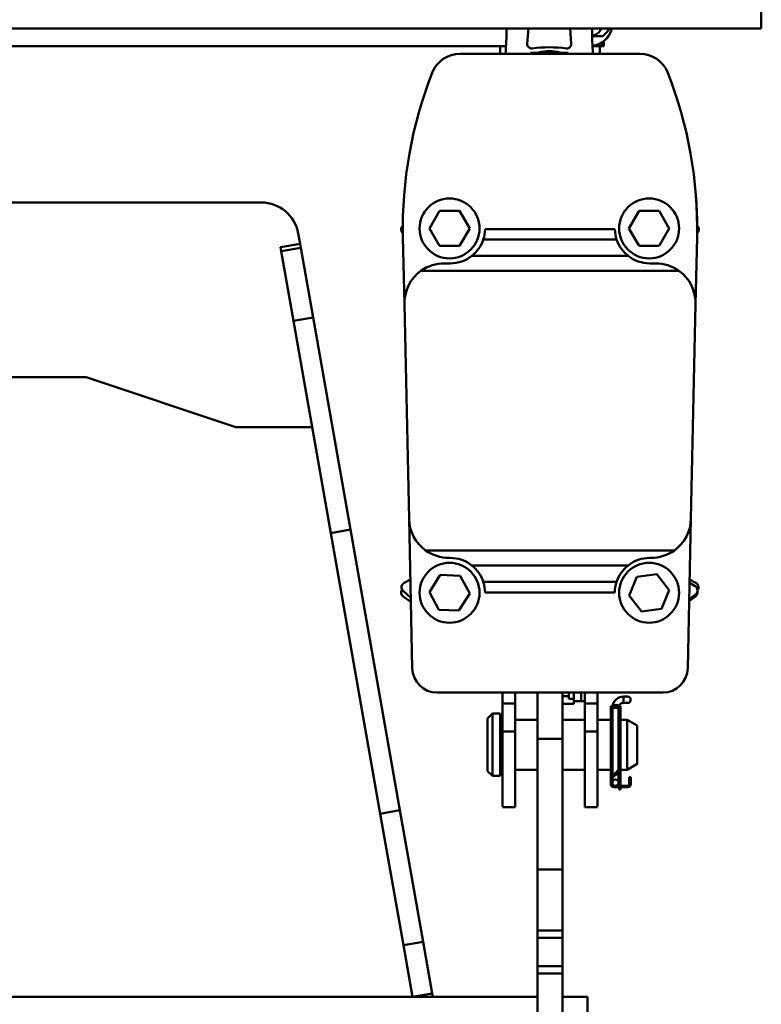
# Model space of a CAD drawing. Units: millimetres. Extents: x 59 to 11996, y 24 to 8424.
# Drawn here: x 2469 to 2722, y 6224 to 6560 of the extents above; entities that cross this region are included whole.
import ezdxf

# ---------------------------------------------------------------- set-up
doc = ezdxf.new("R2010")
doc.units = ezdxf.units.MM
doc.header["$MEASUREMENT"] = 0
doc.layers.add('(1) Shape lines', color=7, linetype='Continuous', lineweight=35)

# ---------------------------------------------------------------- blocks, each defined once
blk = doc.blocks.new('Crane_WorkSt_2_7d1d482b-dfb7-4499-a96f-8cb79e41e8a1')
at = {"layer": '(1) Shape lines', "color": 7, "linetype": 'Continuous', "lineweight": 50, "ltscale": 60}
for p, q in [((1145, 3028.55), (1145, 2978.55)), ((1145, 2978.55), (325, 2978.55)), ((1051.18, 2972.4), (1051.61, 2978.55)), ((1068.39, 2978.55), (1068.82, 2972.4)), ((1077.8, 2975.79), (1077.21, 2976.34)), ((1081.5, 2975.55), (1077.28, 2975.55)), ((427.4, 2971.55), (1042.6, 2971.55)), ((1040.28, 2968.45), (1040.28, 2971.55)), ((1040.28, 2968.45), (1040.28, 2971.55)), ((1040.28, 2968.45), (1040.28, 2971.55)), ((1080.16, 2971.55), (1077.44, 2971.55)), ((1080.16, 2971.55), (1081.81, 2971.55)), ((1080.28, 2971.55), (1080.28, 2968.45)), ((1080.28, 2971.55), (1080.28, 2968.45)), ((1080.28, 2971.55), (1080.28, 2968.45)), ((1081.82, 2973.68), (1081.82, 2971.55)), ((1024.24, 2968.45), (1096.32, 2968.45)), ((1052.49, 2968.45), (1052.49, 2968.85)), ((1056.24, 2968.85), (1052.49, 2968.85)), ((1056.24, 2968.45), (1056.24, 2968.85)), ((1063.76, 2968.85), (1056.24, 2968.85)), ((1063.76, 2968.45), (1063.76, 2968.85)), ((1067.51, 2968.85), (1063.76, 2968.85)), ((1067.51, 2968.45), (1067.51, 2968.85)), ((526, 2908.88), (944.56, 2908.88)), ((1011.94, 2898.47), (1015.98, 2905.47)), ((1015.98, 2905.47), (1024.06, 2905.47)), ((1024.06, 2905.47), (1028.11, 2898.47)), ((1091.94, 2898.47), (1095.98, 2905.47)), ((1095.98, 2905.47), (1104.06, 2905.47)), ((1104.06, 2905.47), (1108.11, 2898.47)), ((959.33, 2896.49), (960.07, 2892.31)), ((1015.98, 2891.47), (1011.94, 2898.47)), ((1028.11, 2898.47), (1024.06, 2891.47)), ((1086.28, 2898.15), (1034.28, 2898.15)), ((1095.98, 2891.47), (1091.94, 2898.47)), ((1108.11, 2898.47), (1104.06, 2891.47)), ((952.19, 2890.92), (960.07, 2892.31)), ((960.07, 2892.31), (960.35, 2890.69)), ((1001.9, 2868.1), (1001.32, 2894.94)), ((1087.01, 2894), (1033.56, 2894)), ((1119.24, 2894.94), (1118.66, 2868.1)), ((952.19, 2890.92), (952.48, 2889.3)), ((952.48, 2889.3), (960.35, 2890.69)), ((952.48, 2889.3), (957.4, 2861.37)), ((960.35, 2890.69), (965.28, 2862.76)), ((1024.06, 2891.47), (1015.98, 2891.47)), ((1104.06, 2891.47), (1095.98, 2891.47)), ((1020.28, 2884.45), (1017.9, 2884.45)), ((1091.58, 2887.48), (1028.98, 2887.48)), ((1102.66, 2884.45), (1100.28, 2884.45)), ((1008.57, 2881.45), (1112, 2881.45)), ((1003.77, 2782.1), (1001.9, 2868.1)), ((1118.66, 2868.1), (1116.79, 2782.1)), ((957.4, 2861.37), (965.28, 2862.76)), ((957.4, 2861.37), (972.39, 2776.37)), ((965.28, 2862.76), (980.27, 2777.76)), ((874.28, 2838.88), (784.28, 2838.88)), ((934.28, 2818.88), (874.28, 2838.88)), ((964.89, 2818.88), (934.28, 2818.88)), ((1005.07, 2722.23), (1003.77, 2782.1)), ((1116.79, 2782.1), (1115.49, 2722.23)), ((972.39, 2776.37), (980.27, 2777.76)), ((980.27, 2777.76), (1000.09, 2665.33)), ((972.39, 2776.37), (992.21, 2663.95)), ((1010.43, 2769.46), (1110.13, 2769.46)), ((1019.77, 2766.45), (1020.28, 2766.45)), ((1100.28, 2766.45), (1100.8, 2766.45)), ((1091.58, 2763.42), (1028.98, 2763.42)), ((1011.95, 2752.77), (1016.24, 2759.62)), ((1016.24, 2759.62), (1024.32, 2759.32)), ((1024.32, 2759.32), (1028.1, 2752.17)), ((1092.01, 2751.41), (1095.1, 2758.88)), ((1095.1, 2758.88), (1103.11, 2759.94)), ((1103.11, 2759.94), (1108.04, 2753.53)), ((1001.83, 2756.45), (1004.3, 2757.75)), ((1087.01, 2756.9), (1033.56, 2756.9)), ((1116.24, 2756.5), (1118.46, 2755.11)), ((1116.26, 2757.75), (1118.73, 2756.45)), ((1001.42, 2753.2), (1004.46, 2750.42)), ((1001.46, 2750.94), (1004.49, 2748.79)), ((1015.73, 2745.62), (1011.95, 2752.77)), ((1028.1, 2752.17), (1023.8, 2745.33)), ((1086.28, 2752.59), (1034.28, 2752.59)), ((1096.93, 2745), (1092.01, 2751.41)), ((1108.04, 2753.53), (1104.95, 2746.06)), ((1118.58, 2750.96), (1116.08, 2749.17)), ((1118.63, 2751.84), (1116.09, 2749.85)), ((1104.95, 2746.06), (1096.93, 2745)), ((1023.8, 2745.33), (1015.73, 2745.62)), ((1105.5, 2712.45), (1015.07, 2712.45)), ((1041.18, 2712.45), (1041.18, 2697.75)), ((1041.28, 2708.06), (1041.28, 2712.47)), ((1046.28, 2712.47), (1046.28, 2708.06)), ((1055.28, 2712.59), (1055.28, 2693.98)), ((1065.28, 2712.59), (1065.28, 2693.98)), ((1065.28, 2711.01), (1067.78, 2711.01)), ((1067.78, 2711.01), (1067.78, 2712.45)), ((1067.78, 2710.01), (1067.78, 2711.01)), ((1069.78, 2710.01), (1069.78, 2712.45)), ((1072.78, 2709.01), (1072.78, 2712.45)), ((1074.28, 2708.06), (1074.28, 2712.47)), ((1079.28, 2712.47), (1079.28, 2708.06)), ((1079.38, 2712.45), (1079.38, 2697.75)), ((1089.78, 2710.85), (1089.78, 2708.36)), ((1089.78, 2710.85), (1091.41, 2710.85)), ((1089.78, 2710.85), (1091.41, 2710.85)), ((1089.78, 2710.85), (1091.41, 2710.85)), ((1089.78, 2710.85), (1091.41, 2710.85)), ((1041.28, 2696.94), (1041.28, 2708.06)), ((1041.28, 2708.06), (1046.28, 2708.06)), ((1046.28, 2708.06), (1046.28, 2696.94)), ((1065.28, 2708.01), (1069.78, 2708.01)), ((1069.78, 2710.01), (1067.78, 2710.01)), ((1069.78, 2708.01), (1069.78, 2710.01)), ((1069.78, 2709.01), (1072.78, 2709.01)), ((1072.78, 2709.01), (1074.29, 2709.01)), ((1074.28, 2696.94), (1074.28, 2708.06)), ((1074.28, 2708.06), (1079.28, 2708.06)), ((1079.28, 2708.06), (1079.28, 2696.94)), ((1085.28, 2707.05), (1084.68, 2707.05)), ((1084.68, 2706.55), (1084.68, 2707.05)), ((1084.94, 2706.55), (1084.68, 2706.55)), ((1084.68, 2705.58), (1084.68, 2706.55)), ((1085.28, 2706.98), (1085.28, 2707.05)), ((1088.08, 2707.05), (1088.08, 2706.87)), ((1088.58, 2707.05), (1088.08, 2707.05)), ((1088.58, 2706.55), (1088.32, 2706.55)), ((1088.58, 2707.05), (1088.58, 2706.55)), ((1088.58, 2706.55), (1088.58, 2705.58)), ((1091.41, 2708.35), (1089.78, 2708.35)), ((1091.41, 2708.35), (1089.78, 2708.35)), ((1091.41, 2708.35), (1089.78, 2708.35)), ((1091.41, 2708.35), (1089.78, 2708.35)), ((1035.28, 2702.05), (1037.28, 2704.05)), ((1037.28, 2704.05), (1037.28, 2679.05)), ((1037.28, 2704.05), (1040.28, 2704.05)), ((1040.28, 2704.05), (1040.28, 2679.05)), ((1084.68, 2675.75), (1084.68, 2705.58)), ((1085.28, 2679.15), (1085.28, 2705.45)), ((1085.62, 2706.35), (1087.75, 2706.35)), ((1087.78, 2706.3), (1087.78, 2696.55)), ((1087.78, 2706.3), (1087.78, 2696.55)), ((1087.78, 2706.3), (1087.78, 2681.56)), ((1087.78, 2706.3), (1087.78, 2696.55)), ((1088.08, 2705.45), (1088.08, 2682.11)), ((1088.58, 2682.15), (1088.58, 2705.58)), ((1035.28, 2702.05), (1035.28, 2681.05)), ((1040.28, 2701.55), (1041.18, 2701.55)), ((1046.28, 2701.55), (1055.28, 2701.55)), ((1065.28, 2701.55), (1074.28, 2701.55)), ((1079.38, 2701.55), (1084.68, 2701.55)), ((1088.58, 2701.55), (1091.28, 2701.55)), ((1091.28, 2701.55), (1091.28, 2681.55)), ((1091.28, 2701.55), (1095.28, 2699.24)), ((1095.28, 2699.24), (1095.28, 2683.86)), ((1041.28, 2697.75), (1041.18, 2697.75)), ((1041.18, 2697.75), (1041.18, 2666.78)), ((1041.28, 2697.75), (1041.28, 2696.94)), ((1041.28, 2696.94), (1046.28, 2696.94)), ((1046.28, 2696.94), (1046.28, 2666.55)), ((1074.28, 2666.55), (1074.28, 2696.94)), ((1074.28, 2696.94), (1079.28, 2696.94)), ((1079.28, 2696.94), (1079.28, 2697.75)), ((1079.28, 2697.75), (1079.38, 2697.75)), ((1079.38, 2697.75), (1079.38, 2666.78)), ((1087.78, 2696.55), (1088.08, 2696.55)), ((1055.28, 2693.98), (1055.28, 2641.55)), ((1055.28, 2693.98), (1065.28, 2693.98)), ((1065.28, 2693.98), (1065.28, 2641.55)), ((1087.78, 2686.55), (1087.78, 2681.56)), ((1087.78, 2686.55), (1087.78, 2681.56)), ((1087.78, 2686.55), (1087.78, 2681.56)), ((1088.08, 2686.55), (1087.78, 2686.55)), ((1095.28, 2683.86), (1091.28, 2681.55)), ((1037.28, 2679.05), (1035.28, 2681.05)), ((1040.28, 2679.05), (1037.28, 2679.05)), ((1041.18, 2681.55), (1040.28, 2681.55)), ((1055.28, 2681.55), (1046.28, 2681.55)), ((1074.28, 2681.55), (1065.28, 2681.55)), ((1084.68, 2681.55), (1079.38, 2681.55)), ((1087.9, 2681.68), (1085.28, 2679.15)), ((1085.28, 2679.65), (1085.8, 2679.65)), ((1085.28, 2679.65), (1085.28, 2679.65)), ((1085.28, 2679.15), (1085.68, 2678.75)), ((1085.28, 2676.4), (1085.28, 2679.15)), ((1085.68, 2678.75), (1088.23, 2681.3)), ((1086.58, 2679.65), (1087.78, 2679.65)), ((1087.78, 2680.85), (1087.78, 2679.65)), ((1087.78, 2680.85), (1087.78, 2679.65)), ((1087.78, 2680.85), (1087.78, 2679.65)), ((1087.78, 2680.85), (1087.78, 2679.65)), ((1087.78, 2679.65), (1087.78, 2676.4)), ((1087.78, 2679.65), (1087.78, 2676.4)), ((1087.78, 2679.65), (1087.78, 2676.4)), ((1087.78, 2679.65), (1087.78, 2676.4)), ((1088.08, 2681.15), (1088.08, 2676.15)), ((1088.58, 2676.15), (1088.58, 2682.15)), ((1091.28, 2681.55), (1088.58, 2681.55)), ((1085.28, 2675.75), (1085.28, 2676.4)), ((1086.53, 2675.15), (1085.88, 2675.15)), ((1091.48, 2675.15), (1086.53, 2675.15)), ((1088.08, 2676.15), (1088.58, 2676.15)), ((1088.08, 2676.15), (1088.08, 2675.65)), ((1088.08, 2675.65), (1088.58, 2675.65)), ((1088.08, 2675.41), (1088.08, 2675.65)), ((1088.58, 2675.41), (1088.08, 2675.41)), ((1088.08, 2675.41), (1088.08, 2675.15)), ((1088.58, 2675.65), (1088.58, 2676.15)), ((1088.58, 2675.65), (1088.58, 2675.41)), ((1088.58, 2675.15), (1088.58, 2675.41)), ((1092.08, 2678.55), (1092.08, 2676.55)), ((1092.68, 2678.55), (1092.08, 2678.55)), ((1092.08, 2676.55), (1092.68, 2676.55)), ((1092.08, 2676.55), (1092.08, 2675.75)), ((1092.68, 2676.55), (1092.68, 2678.55)), ((1092.68, 2676.55), (1092.68, 2675.75)), ((1085.88, 2674.55), (1091.48, 2674.55)), ((1088.08, 2673.65), (1088.08, 2674.52)), ((1088.58, 2673.65), (1088.08, 2673.65)), ((1088.58, 2674.52), (1088.58, 2673.65)), ((992.21, 2663.95), (1000.09, 2665.33)), ((992.21, 2663.95), (1001.51, 2611.2)), ((1000.09, 2665.33), (1009.39, 2612.59)), ((1046.28, 2666.55), (1041.18, 2666.55)), ((1046.28, 2666.55), (1041.18, 2666.55)), ((1079.38, 2666.55), (1074.28, 2666.55)), ((1079.38, 2666.55), (1074.28, 2666.55)), ((1055.28, 2641.55), (1055.28, 2617.16)), ((1055.28, 2641.55), (1065.28, 2641.55)), ((1065.28, 2641.55), (1065.28, 2617.16)), ((1055.28, 2617.16), (1055.28, 2614.25)), ((1055.28, 2617.16), (1065.28, 2617.16)), ((1065.28, 2617.16), (1065.28, 2614.25)), ((1001.51, 2611.2), (1009.39, 2612.59)), ((1009.39, 2612.59), (1013.03, 2591.95)), ((1055.28, 2614.25), (1055.28, 2602.86)), ((1055.28, 2614.25), (1065.28, 2614.25)), ((1065.28, 2614.25), (1065.28, 2602.86)), ((1001.51, 2611.2), (1005.15, 2590.56)), ((1055.28, 2602.86), (1065.28, 2602.86)), ((1055.28, 2602.86), (1055.28, 2599.95)), ((1065.28, 2602.86), (1065.28, 2599.95)), ((1055.28, 2599.95), (1055.28, 2530.55)), ((1055.28, 2599.95), (1065.28, 2599.95)), ((1065.28, 2599.95), (1065.28, 2530.55)), ((1005.15, 2590.56), (465.41, 2590.56)), ((1005.15, 2590.56), (1013.03, 2591.95)), ((1055.28, 2590.56), (1005.15, 2590.56)), ((1013.03, 2591.95), (1013.28, 2590.56)), ((1075.28, 2590.56), (1065.28, 2590.56)), ((1075.28, 2590.56), (1075.28, 2584.56))]:
    blk.add_line(p, q, dxfattribs=at)
blk.add_lwpolyline([(1081.81, 2971.55), (1081.57, 2971.8), (1081, 2972.46), (1080.68, 2972.81)], dxfattribs=at)
for centre in [(1020.02, 2898.47), (1100.02, 2898.47), (1020.02, 2752.47), (1100.02, 2752.47)]:
    blk.add_circle(centre, 12, dxfattribs=at)
for centre, radius, start, end in [((932.82, 2977.15), 110, 355.4637, 0.7297), ((1187.18, 2977.15), 110, 179.2703, 184.5363), ((1076.28, 2980.55), 5, 280.6517, 283.3456), ((1076.28, 2980.55), 9, 277.138, 346.9563), ((1076.28, 2980.55), 5, 284.2846, 295.5653), ((1076.28, 2980.55), 5, 300.0966, 308.6678), ((1076.28, 2980.55), 5, 312.9468, 317.3519), ((1076.28, 2980.55), 9, 321.9356, 340.081), ((1052.88, 2972.28), 1.7, 176, 277.5531), ((1060, 2918.55), 52.5, 82.4469, 97.5531), ((1067.12, 2972.28), 1.7, 262.4469, 4), ((1076.28, 2980.55), 9, 283.5423, 291.3418), ((1076.28, 2980.55), 9, 295.9849, 318.8806), ((1024.24, 2956.45), 12, 90, 158.5335), ((1060, 2955.55), 14, 72.4687, 107.5313), ((1096.32, 2956.45), 12, 21.4665, 90), ((1171.28, 2898.63), 170, 158.5335, 181.243), ((949.28, 2898.63), 170, 358.757, 21.4665), ((949.28, 2898.63), 170, 0.3429, 4.4344), ((944.56, 2893.88), 15, 10, 90), ((1117.42, 2898.86), 2, 331.0037, 32.1239), ((1002.63, 2898.05), 2, 131.2537, 228.2227), ((1003.15, 2898.86), 2, 156.7003, 161.4929), ((1020.28, 2898.45), 14, 341.4669, 358.7721), ((1100.28, 2898.45), 14, 181.2279, 198.5331), ((1117.94, 2898.05), 2, 309.4316, 46.4427), ((949.28, 2898.63), 170, 358.757, 359.3066), ((1017.9, 2868.45), 16, 90, 125.6813), ((1020.28, 2898.45), 14, 270, 308.4107), ((1100.28, 2898.45), 14, 231.5893, 270), ((1102.66, 2868.45), 16, 54.3187, 90), ((1017.9, 2868.45), 16, 125.6813, 181.243), ((1102.66, 2868.45), 16, 358.757, 54.3187), ((1019.77, 2782.45), 16, 181.243, 234.3187), ((1100.8, 2782.45), 16, 305.6813, 358.757), ((1019.77, 2782.45), 16, 234.3187, 270), ((1020.28, 2752.45), 14, 51.5893, 90), ((1100.28, 2752.45), 14, 90, 128.4107), ((1100.8, 2782.45), 16, 270, 305.6813), ((1002.76, 2754.68), 2, 117.796, 227.637), ((1020.28, 2752.45), 14, 0.5741, 18.5331), ((1100.28, 2752.45), 14, 161.4669, 179.4259), ((1117.4, 2753.42), 2, 308.1959, 58.0368), ((1117.8, 2754.68), 2, 323.0416, 62.204), ((1002.62, 2752.57), 2, 144.1144, 234.5876), ((1117.42, 2752.58), 2, 305.4554, 13.7902), ((1015.07, 2722.45), 10, 181.243, 270), ((1105.5, 2722.45), 10, 270, 358.757), ((1089.78, 2706.35), 4.5, 90, 169.5034), ((1089.78, 2706.35), 4.5, 90, 90.0407), ((1089.78, 2706.35), 4.5, 90, 90.0407), ((1089.78, 2706.35), 4.5, 90, 90.0407), ((1091.41, 2709.6), 1.25, 95.3935, 95.4341), ((1091.41, 2709.6), 1.25, 264.7059, 95.2941), ((1091.41, 2709.6), 1.25, 89.5749, 90), ((1091.41, 2709.6), 1.25, 89.5749, 90), ((1091.41, 2709.6), 1.25, 270, 90), ((1091.41, 2709.6), 1.25, 89.5749, 90), ((1086.63, 2705.58), 1.95, 0, 180), ((1086.68, 2705.45), 1.4, 0, 180), ((1089.78, 2706.35), 4.5, 148.4912, 152.5229), ((1089.78, 2706.35), 4.5, 148.4912, 152.5229), ((1089.78, 2706.35), 4.5, 148.4912, 152.5229), ((1089.78, 2706.35), 2, 90, 161.4542), ((1089.78, 2706.35), 2, 135.9082, 161.4542), ((1089.78, 2706.35), 2, 135.9082, 161.4542), ((1089.78, 2706.35), 2, 135.9082, 161.4542), ((1089.78, 2706.35), 2, 90, 133.7092), ((1089.78, 2706.35), 2, 90, 133.7092), ((1089.78, 2706.35), 2, 90, 133.7092), ((1091.41, 2709.6), 1.25, 263.8398, 264.6066), ((1091.41, 2709.6), 1.25, 270, 270.1417), ((1091.41, 2709.6), 1.25, 270, 270.1417), ((1091.41, 2709.6), 1.25, 270, 270.1417), ((1091.41, 2709.6), 1.25, 29.9184, 30.2133), ((1091.41, 2709.6), 1.25, 29.9184, 30.2133), ((1091.41, 2709.6), 1.25, 29.9184, 30.2133), ((1087.48, 2682.11), 0.6, 313.9584, 0), ((1087.38, 2682.15), 1.2, 315, 0), ((1085.88, 2675.75), 1.2, 180, 270), ((1086.53, 2676.4), 1.25, 270, 180), ((1086.53, 2676.4), 1.25, 180, 270), ((1085.88, 2675.75), 0.6, 180, 270), ((1086.53, 2676.4), 1.25, 195.3526, 206.4706), ((1086.53, 2676.4), 1.25, 333.5294, 344.5781), ((1091.48, 2675.75), 0.6, 270, 0), ((1091.48, 2675.75), 1.2, 270, 0)]:
    blk.add_arc(centre, radius, start, end, dxfattribs=at)
for centre, major_axis, ratio, start_param, end_param in [((1076.28, 2980.55), (0, -5), 1, 0.184913, 1.156725), ((1054.82, 2984.94), (26.86, -10.39), 0.264751, 0.398111, 0.435603), ((1054.28, 2982.47), (-31, 0), 0.466308, 2.642396, 2.865822), ((1020.28, 2898.45), (0, -14), 1, 0.670393, 1.247332), ((1100.28, 2898.45), (0, -14), 1, 5.035853, 5.612792), ((1020.28, 2752.45), (0, -14), 1, 1.89426, 2.471199), ((1100.28, 2752.45), (0, -14), 1, 3.811986, 4.388925)]:
    blk.add_ellipse(centre, major_axis=major_axis, ratio=ratio, start_param=start_param, end_param=end_param, dxfattribs=at)

msp = doc.modelspace()

# ---------------------------------------------------------------- block references
at = {"color": 7, "linetype": 'ByBlock', "xscale": 0.8517856108000054, "yscale": 0.8517856108000054, "rotation": 1.207418269725733e-06}
msp.add_blockref('Crane_WorkSt_2_7d1d482b-dfb7-4499-a96f-8cb79e41e8a1', (1746.83, 4019.71), dxfattribs=at)

doc.saveas('drawing.dxf')
